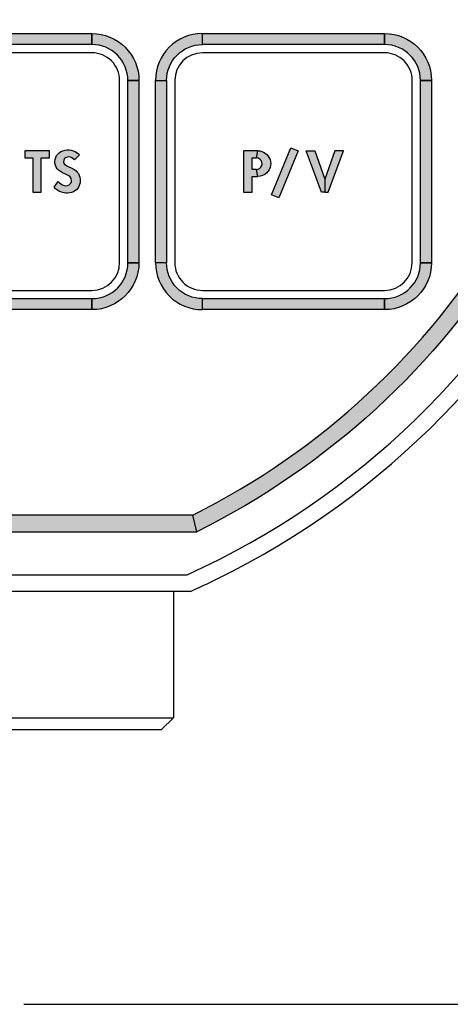
# Model space of a CAD drawing. Extents: x 0 to 10.4, y -0.1 to 9.1.
# Drawn here: x 3.5 to 4.3, y 2.7 to 4.5 of the extents above; entities that cross this region are included whole.
import ezdxf

# ---------------------------------------------------------------- set-up
doc = ezdxf.new("R2010")
doc.units = 0
doc.header["$LTSCALE"] = 0.25
doc.header["$MEASUREMENT"] = 0
doc.layers.get('0').update_dxf_attribs({"linetype": 'CONTINUOUS', "lineweight": 25})

msp = doc.modelspace()

# ---------------------------------------------------------------- hatches: boundary and pattern name
h = msp.add_hatch(color=256)
edge = h.paths.add_edge_path()
edge.add_arc((3.179201845226614, 4.813199949668401), 1.396999999999998, -63.66377946870472, 65, ccw=False)
edge.add_line((3.798963896339776, 3.561199949668402), (3.791904872801959, 3.591199949668401))
edge.add_arc((3.179201845226614, 4.813199949668403), 1.367000000000001, 296.6288952935634, 425.0000000000001)
edge.add_line((3.756921009026149, 6.052122694547506), (3.76959955687837, 6.0793119281586))
h.paths.add_polyline_path([(2.566498817651264, 3.591199949668401), (2.559439794113443, 3.561199949668402), (3.798963896339776, 3.561199949668402), (3.791904872801963, 3.591199949668401)])
edge = h.paths.add_edge_path()
edge.add_arc((3.179201845226614, 4.813199949668403), 1.367000000000001, 115, 243.3711047064366)
edge.add_line((2.566498817651264, 3.591199949668401), (2.559439794113447, 3.561199949668402))
edge.add_arc((3.179201845226614, 4.813199949668401), 1.396999999999998, 114.99999999999989, 243.6637794687046, ccw=False)
edge.add_line((2.58880413357486, 6.0793119281586), (2.601482681427078, 6.052122694547504))
h = msp.add_hatch(color=256)
edge = h.paths.add_edge_path()
edge.add_arc((3.279201845226611, 4.048199949668404), 0.08499999999999908, 180, 270.0000000000006)
edge.add_line((3.279201845226615, 3.963199949668403), (3.279201845226615, 3.983199949668403))
edge.add_arc((3.279201845226615, 4.048199949668404), 0.06499999999999995, 180, 270, ccw=False)
edge.add_line((3.214201845226614, 4.048199949668404), (3.194201845226614, 4.048199949668404))
h.paths.add_polyline_path([(3.279201845226615, 3.983199949668403), (3.609201845226613, 3.983199949668403), (3.609201845226613, 3.963199949668403), (3.279201845226615, 3.963199949668403)])
edge = h.paths.add_edge_path()
edge.add_arc((3.609201845226613, 4.048199949668402), 0.08499999999999908, -90, 6.252776074688882e-13, ccw=False)
edge.add_line((3.609201845226613, 3.963199949668403), (3.609201845226613, 3.983199949668403))
edge.add_arc((3.609201845226613, 4.048199949668404), 0.06499999999999995, 270, 360)
edge.add_line((3.674201845226611, 4.048199949668404), (3.694201845226611, 4.048199949668404))
h.paths.add_polyline_path([(3.674201845226611, 4.378199949668402), (3.694201845226614, 4.378199949668402), (3.694201845226614, 4.048199949668404), (3.674201845226611, 4.048199949668404)])
edge = h.paths.add_edge_path()
edge.add_arc((3.609201845226613, 4.378199949668404), 0.0649999999999995, 359.9999999999992, 450)
edge.add_line((3.609201845226613, 4.443199949668403), (3.609201845226613, 4.463199949668403))
edge.add_arc((3.609201845226613, 4.378199949668402), 0.08500000000000085, 6.252776074688882e-13, 90.00000000000063, ccw=False)
edge.add_line((3.694201845226614, 4.378199949668402), (3.674201845226611, 4.378199949668402))
h.paths.add_polyline_path([(3.279201845226615, 4.463199949668403), (3.609201845226613, 4.463199949668403), (3.609201845226613, 4.443199949668403), (3.279201845226615, 4.443199949668403)])
edge = h.paths.add_edge_path()
edge.add_arc((3.279201845226615, 4.378199949668404), 0.08499999999999908, 90.0000000000006, 180.0000000000006)
edge.add_line((3.194201845226614, 4.378199949668402), (3.214201845226614, 4.378199949668402))
edge.add_arc((3.279201845226615, 4.378199949668404), 0.06500000000000039, 90.0000000000008, 180.0000000000008, ccw=False)
edge.add_line((3.279201845226615, 4.443199949668403), (3.279201845226615, 4.463199949668403))
h.paths.add_polyline_path([(3.194201845226614, 4.378199949668402), (3.214201845226614, 4.378199949668402), (3.214201845226614, 4.048199949668404), (3.194201845226614, 4.048199949668404)])
h = msp.add_hatch(color=256)
edge = h.paths.add_edge_path()
edge.add_arc((3.809201845226613, 4.048199949668404), 0.08499999999999996, 180.0000000000006, 270.0000000000006)
edge.add_line((3.809201845226616, 3.963199949668403), (3.809201845226616, 3.983199949668403))
edge.add_arc((3.809201845226613, 4.048199949668404), 0.06500000000000083, 180.0000000000008, 270.00000000000074, ccw=False)
edge.add_line((3.744201845226611, 4.048199949668404), (3.724201845226612, 4.048199949668404))
h.paths.add_polyline_path([(3.809201845226616, 3.983199949668403), (4.139201845226614, 3.983199949668403), (4.139201845226614, 3.963199949668403), (3.809201845226616, 3.963199949668403)])
edge = h.paths.add_edge_path()
edge.add_arc((4.139201845226614, 4.048199949668404), 0.08500000000000085, 270, 359.9999999999994, ccw=False)
edge.add_line((4.139201845226614, 3.963199949668403), (4.139201845226614, 3.983199949668403))
edge.add_arc((4.139201845226614, 4.048199949668404), 0.06500000000000083, 269.9999999999992, 359.9999999999992)
edge.add_line((4.204201845226612, 4.048199949668404), (4.224201845226611, 4.048199949668404))
h.paths.add_polyline_path([(4.204201845226612, 4.378199949668402), (4.224201845226615, 4.378199949668402), (4.224201845226615, 4.048199949668404), (4.204201845226612, 4.048199949668404)])
edge = h.paths.add_edge_path()
edge.add_arc((4.139201845226614, 4.378199949668404), 0.0649999999999995, 359.9999999999992, 450)
edge.add_line((4.139201845226614, 4.443199949668403), (4.139201845226614, 4.463199949668403))
edge.add_arc((4.139201845226614, 4.378199949668404), 0.08499999999999908, -6.252776074688882e-13, 90, ccw=False)
edge.add_line((4.224201845226615, 4.378199949668402), (4.204201845226615, 4.378199949668402))
h.paths.add_polyline_path([(3.809201845226616, 4.463199949668403), (4.139201845226614, 4.463199949668403), (4.139201845226614, 4.443199949668403), (3.809201845226616, 4.443199949668403)])
edge = h.paths.add_edge_path()
edge.add_arc((3.809201845226616, 4.378199949668402), 0.08500000000000085, 90, 179.9999999999994)
edge.add_line((3.724201845226615, 4.378199949668402), (3.744201845226618, 4.378199949668402))
edge.add_arc((3.809201845226616, 4.378199949668404), 0.06500000000000039, 90.0000000000008, 180.0000000000008, ccw=False)
edge.add_line((3.809201845226616, 4.443199949668403), (3.809201845226616, 4.463199949668403))
h.paths.add_polyline_path([(3.724201845226615, 4.378199949668402), (3.744201845226611, 4.378199949668402), (3.744201845226611, 4.048199949668404), (3.724201845226615, 4.048199949668404)])
for points in [[(3.487443412726611, 4.250699837168402), (3.487443412726611, 4.237933937168402), (3.502124257726612, 4.237933937168402), (3.502124257726612, 4.175700062168404), (3.517443307726611, 4.175700062168404), (3.517443307726611, 4.237933937168402), (3.532124107726612, 4.237933937168402), (3.532124107726612, 4.250699837168402)], [(3.548083307726613, 4.195185812168403), (3.550277807726611, 4.192966937168403), (3.552839282726611, 4.191017162168403), (3.555637757726613, 4.189419137168403), (3.558895082726613, 4.188249212168404), (3.562022357726614, 4.187637587168402), (3.565088432726613, 4.187859287168403), (3.568108682726612, 4.189212662168402), (3.570379607726613, 4.191483587168402), (3.571901207726614, 4.194274487168403), (3.572314157726611, 4.197340562168402), (3.571740632726611, 4.200559637168403), (3.569974382726612, 4.203533987168403), (3.567466457726612, 4.205552612168403), (3.560034332726611, 4.208970437168403), (3.555890057726613, 4.211080787168402), (3.552067007726612, 4.213237037168402), (3.548840282726611, 4.215523262168403), (3.546370532726615, 4.218222362168404), (3.544443707726613, 4.221173762168402), (3.543006182726613, 4.224614537168402), (3.542134532726612, 4.228124162168403), (3.541966307726613, 4.231649087168402), (3.542440382726613, 4.235380412168403), (3.543472607726612, 4.238897687168403), (3.545078282726613, 4.242063212168403), (3.547081607726613, 4.244747012168403), (3.549711932726611, 4.247247287168402), (3.552846857726613, 4.249365287168403), (3.556241807726613, 4.250772062168402), (3.560340182726615, 4.251842312168402), (3.564255032726612, 4.252324562168403), (3.567948107726613, 4.252308812168402), (3.571625957726612, 4.251819812168402), (3.575127932726611, 4.250871812168403), (3.578484632726612, 4.249487687168403), (3.581329007726611, 4.247897237168403), (3.584112182726612, 4.245817487168403), (3.586452857726611, 4.243656887168402), (3.577424132726615, 4.234628237168404), (3.575265557726612, 4.236565562168402), (3.572811107726614, 4.238071862168403), (3.570104357726612, 4.239088787168403), (3.567015332726614, 4.239662312168403), (3.564025607726612, 4.239517037168404), (3.561257732726612, 4.238377712168403), (3.559101482726613, 4.236076187168403), (3.557985107726611, 4.233239462168403), (3.557901032726614, 4.230173312168403), (3.559002107726612, 4.227458912168403), (3.561020657726611, 4.225256837168403), (3.563559182726613, 4.223819387168402), (3.574959707726612, 4.218122912168403), (3.577849982726614, 4.216456037168403), (3.580503182726611, 4.214353337168403), (3.582582932726611, 4.212074762168403), (3.584540357726612, 4.209505637168403), (3.586168982726614, 4.206256037168402), (3.587285357726613, 4.202853512168402), (3.587935307726613, 4.199313287168404), (3.588027032726613, 4.195956587168403), (3.587621807726612, 4.192783412168404), (3.58668895772661, 4.189572062168403), (3.585442607726615, 4.186414112168403), (3.583462307726612, 4.183378637168404), (3.580877882726613, 4.180450112168404), (3.578346932726613, 4.178370287168403), (3.575441432726612, 4.176619337168403), (3.572222357726611, 4.175281337168403), (3.568865657726614, 4.174463162168403), (3.565149632726611, 4.174149662168403), (3.561777632726612, 4.174142012168404), (3.558550982726614, 4.174524362168403), (3.555691307726614, 4.175235437168403), (3.552495182726612, 4.176344087168403), (3.54918438272661, 4.177896212168403), (3.546500507726615, 4.179624287168404), (3.543319682726614, 4.182162812168403), (3.540643382726613, 4.184794487168403)], [(3.934469455717112, 4.170903362168402), (3.96959690571711, 4.256097812168401), (3.982771030717109, 4.250665862168403), (3.947643505717109, 4.165471337168401)]]:
    msp.add_hatch(color=256).paths.add_polyline_path(points)
h = msp.add_hatch(color=256)
h.paths.add_polyline_path([(3.90695441168335, 4.217189312168403), (3.909961386683348, 4.217598137168403), (3.912797961683351, 4.218986987168402), (3.915160611683353, 4.221250262168401), (3.916773936683347, 4.224186362168402), (3.917355036683352, 4.227130187168401), (3.916957461683352, 4.230356837168403), (3.915757011683353, 4.233086537168403), (3.913340811683354, 4.235785637168402), (3.91034351168335, 4.237353137168403), (3.90695441168335, 4.237933937168402), (3.909826761683347, 4.250699837168402), (3.913379061683349, 4.250489237168401), (3.91668221168335, 4.249732337168402), (3.919939461683347, 4.248432437168403), (3.923104986683347, 4.246582037168403), (3.925995261683353, 4.244227037168403), (3.928434411683354, 4.241382662168403), (3.930307686683348, 4.238339462168402), (3.931737561683347, 4.234829837168401), (3.932616861683349, 4.231389062168403), (3.93298391168335, 4.227749462168402), (3.932701011683348, 4.224224612168402), (3.931836936683352, 4.220332712168402), (3.930124236683354, 4.216456037168402), (3.927891486683349, 4.213122362168403), (3.92522298668335, 4.210155587168402), (3.92205746168335, 4.207869362168402), (3.918127311683348, 4.205957837168403), (3.91376898668335, 4.204726787168403), (3.909826761683347, 4.204423412168402)])
h.paths.add_polyline_path([(3.88349703668335, 4.175700062168402), (3.89945441168335, 4.175700062168402), (3.89945441168335, 4.204423412168402), (3.909826761683347, 4.204423412168402), (3.90695441168335, 4.217189312168403), (3.89945441168335, 4.217189312168403), (3.89945441168335, 4.237933937168402), (3.90695441168335, 4.237933937168402), (3.909826761683347, 4.250699837168402), (3.88349703668335, 4.250699837168402)])
h = msp.add_hatch(color=256)
h.paths.add_polyline_path([(4.064906653769873, 4.250699837168402), (4.049268403769871, 4.250699837168402), (4.030917403769875, 4.199636162168402), (4.030917403769875, 4.175700062168402), (4.03682162876987, 4.175700062168402)])
h.paths.add_polyline_path([(3.996928153769871, 4.250699837168402), (4.012566403769872, 4.250699837168402), (4.030917403769875, 4.199636162168402), (4.030917403769875, 4.175700062168402), (4.025013178769873, 4.175700062168402)])

# ---------------------------------------------------------------- linework, layer by layer
for p, q in [((3.609201845226613, 4.428199949668403), (3.279201845226615, 4.428199949668403)), ((4.139201845226614, 4.428199949668403), (3.809201845226616, 4.428199949668403)), ((3.65920184522661, 4.048199949668404), (3.659201845226614, 4.378199949668402)), ((3.759201845226612, 4.378199949668402), (3.759201845226612, 4.048199949668404)), ((4.189201845226611, 4.048199949668404), (4.189201845226611, 4.378199949668402)), ((3.279201845226615, 3.998199949668403), (3.609201845226613, 3.998199949668403)), ((3.809201845226613, 3.998199949668403), (4.139201845226614, 3.998199949668403)), ((3.826275258894016, 3.471039006515604), (3.833440966129604, 3.474517323845504)), ((3.78788895696794, 3.453199949668404), (3.179201845226613, 3.453199949668403)), ((3.75655211441624, 3.453199949668404), (3.75655211441624, 3.224413153104)), ((3.179201845226613, 3.224413153104), (3.756552114416241, 3.224413153104002)), ((3.75655211441624, 3.224413153104001), (3.735338910980644, 3.203199949668404)), ((3.179201845226613, 3.203199949668403), (3.735338910980643, 3.203199949668403))]:
    msp.add_line(p, q)
at = {"color": 7}
msp.add_line((3.485594253664775, 2.705512249005154), (5.368030890705327, 2.705512249005154), dxfattribs=at)
for points in [[(2.576956048230072, 3.483199949668403), (3.781447642223155, 3.483199949668403, 4.632659976896474)], [(3.769599556878367, 6.0793119281586, -0.6289038372232036), (3.798963896339776, 3.561199949668402), (3.791904872801963, 3.591199949668401, 0.6271231390753296), (3.756921009026149, 6.052122694547506)], [(3.674201845226611, 4.378199949668402, 0.4142135623730953), (3.609201845226613, 4.443199949668403), (3.609201845226613, 4.463199949668403, -0.4142135623730953), (3.694201845226614, 4.378199949668402)], [(3.809201845226616, 4.463199949668403, 0.4142135623730949), (3.724201845226615, 4.378199949668402), (3.744201845226615, 4.378199949668402, -0.4142135623730949), (3.809201845226616, 4.443199949668403)], [(4.204201845226612, 4.378199949668402, 0.4142135623730953), (4.139201845226614, 4.443199949668403), (4.139201845226614, 4.463199949668403, -0.4142135623730953), (4.224201845226615, 4.378199949668402)], [(3.694201845226614, 4.048199949668404, -0.414213562373095), (3.609201845226613, 3.963199949668403), (3.609201845226613, 3.983199949668403, 0.414213562373095), (3.674201845226611, 4.048199949668404)], [(3.724201845226615, 4.048199949668404, 0.4142135623730953), (3.809201845226616, 3.963199949668403), (3.809201845226616, 3.983199949668403, -0.4142135623730953), (3.744201845226611, 4.048199949668404)], [(4.224201845226615, 4.048199949668404, -0.414213562373095), (4.139201845226614, 3.963199949668403), (4.139201845226614, 3.983199949668403, 0.414213562373095), (4.204201845226612, 4.048199949668404)]]:
    msp.add_lwpolyline(points, format="xyb", close=True)
for points in [[(3.279201845226615, 4.463199949668403), (3.609201845226613, 4.463199949668403), (3.609201845226613, 4.443199949668403), (3.279201845226615, 4.443199949668403)], [(3.809201845226616, 4.463199949668403), (4.139201845226614, 4.463199949668403), (4.139201845226614, 4.443199949668403), (3.809201845226616, 4.443199949668403)], [(3.674201845226611, 4.378199949668402), (3.694201845226614, 4.378199949668402), (3.694201845226614, 4.048199949668404), (3.674201845226611, 4.048199949668404)], [(3.724201845226615, 4.378199949668402), (3.744201845226611, 4.378199949668402), (3.744201845226611, 4.048199949668404), (3.724201845226615, 4.048199949668404)], [(4.204201845226612, 4.378199949668402), (4.224201845226615, 4.378199949668402), (4.224201845226615, 4.048199949668404), (4.204201845226612, 4.048199949668404)], [(3.487443412726611, 4.250699837168402), (3.487443412726611, 4.237933937168402), (3.502124257726612, 4.237933937168402), (3.502124257726612, 4.175700062168404), (3.517443307726611, 4.175700062168404), (3.517443307726611, 4.237933937168402), (3.532124107726612, 4.237933937168402), (3.532124107726612, 4.250699837168402), (3.487443412726611, 4.250699837168402)], [(3.548083307726613, 4.195185812168403), (3.550277807726611, 4.192966937168403), (3.552839282726611, 4.191017162168403), (3.555637757726613, 4.189419137168403), (3.558895082726613, 4.188249212168404), (3.562022357726614, 4.187637587168402), (3.565088432726613, 4.187859287168403), (3.568108682726612, 4.189212662168402), (3.570379607726613, 4.191483587168402), (3.571901207726614, 4.194274487168403), (3.572314157726611, 4.197340562168402), (3.571740632726611, 4.200559637168403), (3.569974382726612, 4.203533987168403), (3.567466457726612, 4.205552612168403), (3.560034332726611, 4.208970437168403), (3.555890057726613, 4.211080787168402), (3.552067007726612, 4.213237037168402), (3.548840282726611, 4.215523262168403), (3.546370532726615, 4.218222362168404), (3.544443707726613, 4.221173762168402), (3.543006182726613, 4.224614537168402), (3.542134532726612, 4.228124162168403), (3.541966307726613, 4.231649087168402), (3.542440382726613, 4.235380412168403), (3.543472607726612, 4.238897687168403), (3.545078282726613, 4.242063212168403), (3.547081607726613, 4.244747012168403), (3.549711932726611, 4.247247287168402), (3.552846857726613, 4.249365287168403), (3.556241807726613, 4.250772062168402), (3.560340182726615, 4.251842312168402), (3.564255032726612, 4.252324562168403), (3.567948107726613, 4.252308812168402), (3.571625957726612, 4.251819812168402), (3.575127932726611, 4.250871812168403), (3.578484632726612, 4.249487687168403), (3.581329007726611, 4.247897237168403), (3.584112182726612, 4.245817487168403), (3.586452857726611, 4.243656887168402), (3.577424132726615, 4.234628237168404), (3.575265557726612, 4.236565562168402), (3.572811107726614, 4.238071862168403), (3.570104357726612, 4.239088787168403), (3.567015332726614, 4.239662312168403), (3.564025607726612, 4.239517037168404), (3.561257732726612, 4.238377712168403), (3.559101482726613, 4.236076187168403), (3.557985107726611, 4.233239462168403), (3.557901032726614, 4.230173312168403), (3.559002107726612, 4.227458912168403), (3.561020657726611, 4.225256837168403), (3.563559182726613, 4.223819387168402), (3.574959707726612, 4.218122912168403), (3.577849982726614, 4.216456037168403), (3.580503182726611, 4.214353337168403), (3.582582932726611, 4.212074762168403), (3.584540357726612, 4.209505637168403), (3.586168982726614, 4.206256037168402), (3.587285357726613, 4.202853512168402), (3.587935307726613, 4.199313287168404), (3.588027032726613, 4.195956587168403), (3.587621807726612, 4.192783412168404), (3.58668895772661, 4.189572062168403), (3.585442607726615, 4.186414112168403), (3.583462307726612, 4.183378637168404), (3.580877882726613, 4.180450112168404), (3.578346932726613, 4.178370287168403), (3.575441432726612, 4.176619337168403), (3.572222357726611, 4.175281337168403), (3.568865657726614, 4.174463162168403), (3.565149632726611, 4.174149662168403), (3.561777632726612, 4.174142012168404), (3.558550982726614, 4.174524362168403), (3.555691307726614, 4.175235437168403), (3.552495182726612, 4.176344087168403), (3.54918438272661, 4.177896212168403), (3.546500507726615, 4.179624287168404), (3.543319682726614, 4.182162812168403), (3.540643382726613, 4.184794487168403), (3.548083307726613, 4.195185812168403)], [(3.88349703668335, 4.175700062168402), (3.89945441168335, 4.175700062168402), (3.89945441168335, 4.204423412168402), (3.909826761683347, 4.204423412168402), (3.90695441168335, 4.217189312168403), (3.89945441168335, 4.217189312168403), (3.89945441168335, 4.237933937168402), (3.90695441168335, 4.237933937168402), (3.909826761683347, 4.250699837168402), (3.88349703668335, 4.250699837168402), (3.88349703668335, 4.175700062168402)], [(3.90695441168335, 4.217189312168403), (3.909961386683348, 4.217598137168403), (3.912797961683351, 4.218986987168402), (3.915160611683353, 4.221250262168401), (3.916773936683347, 4.224186362168402), (3.917355036683352, 4.227130187168401), (3.916957461683352, 4.230356837168403), (3.915757011683353, 4.233086537168403), (3.913340811683354, 4.235785637168402), (3.91034351168335, 4.237353137168403), (3.90695441168335, 4.237933937168402), (3.909826761683347, 4.250699837168402), (3.913379061683349, 4.250489237168401), (3.91668221168335, 4.249732337168402), (3.919939461683347, 4.248432437168403), (3.923104986683347, 4.246582037168403), (3.925995261683353, 4.244227037168403), (3.928434411683354, 4.241382662168403), (3.930307686683348, 4.238339462168402), (3.931737561683347, 4.234829837168401), (3.932616861683349, 4.231389062168403), (3.93298391168335, 4.227749462168402), (3.932701011683348, 4.224224612168402), (3.931836936683352, 4.220332712168402), (3.930124236683354, 4.216456037168402), (3.927891486683349, 4.213122362168403), (3.92522298668335, 4.210155587168402), (3.92205746168335, 4.207869362168402), (3.918127311683348, 4.205957837168403), (3.91376898668335, 4.204726787168403), (3.909826761683347, 4.204423412168402), (3.90695441168335, 4.217189312168403)], [(3.934469455717112, 4.170903362168402), (3.96959690571711, 4.256097812168401), (3.982771030717109, 4.250665862168403), (3.947643505717109, 4.165471337168401), (3.934469455717112, 4.170903362168402)], [(3.996928153769871, 4.250699837168402), (4.012566403769872, 4.250699837168402), (4.030917403769875, 4.199636162168402), (4.030917403769875, 4.175700062168402), (4.025013178769873, 4.175700062168402), (3.996928153769871, 4.250699837168402)], [(4.064906653769873, 4.250699837168402), (4.049268403769871, 4.250699837168402), (4.030917403769875, 4.199636162168402), (4.030917403769875, 4.175700062168402), (4.03682162876987, 4.175700062168402), (4.064906653769873, 4.250699837168402)], [(3.279201845226615, 3.983199949668403), (3.609201845226613, 3.983199949668403), (3.609201845226613, 3.963199949668403), (3.279201845226615, 3.963199949668403)], [(3.809201845226616, 3.983199949668403), (4.139201845226614, 3.983199949668403), (4.139201845226614, 3.963199949668403), (3.809201845226616, 3.963199949668403)], [(2.566498817651264, 3.591199949668401), (2.559439794113443, 3.561199949668402), (3.798963896339776, 3.561199949668402), (3.791904872801963, 3.591199949668401)]]:
    msp.add_lwpolyline(points, close=True)
for centre, radius, start, end in [((3.179201845226613, 4.813199949668399), 1.49, 296.0456208600243, 243.9537736297386), ((3.609201845226613, 4.378199949668402), 0.05, 359.9999999999999, 90), ((3.809201845226616, 4.378199949668402), 0.05, 90, 180), ((4.139201845226614, 4.378199949668402), 0.05, 359.9999999999999, 90), ((3.609201845226613, 4.048199949668404), 0.05, 270, 0), ((3.809201845226613, 4.048199949668404), 0.05, 179.9999999999999, 270), ((4.139201845226614, 4.048199949668404), 0.05, 270, 0), ((3.179201845226614, 4.813199949668404), 1.49, 294.1115734676011, 295.7393263721149)]:
    msp.add_arc(centre, radius, start, end)

doc.saveas('drawing.dxf')
